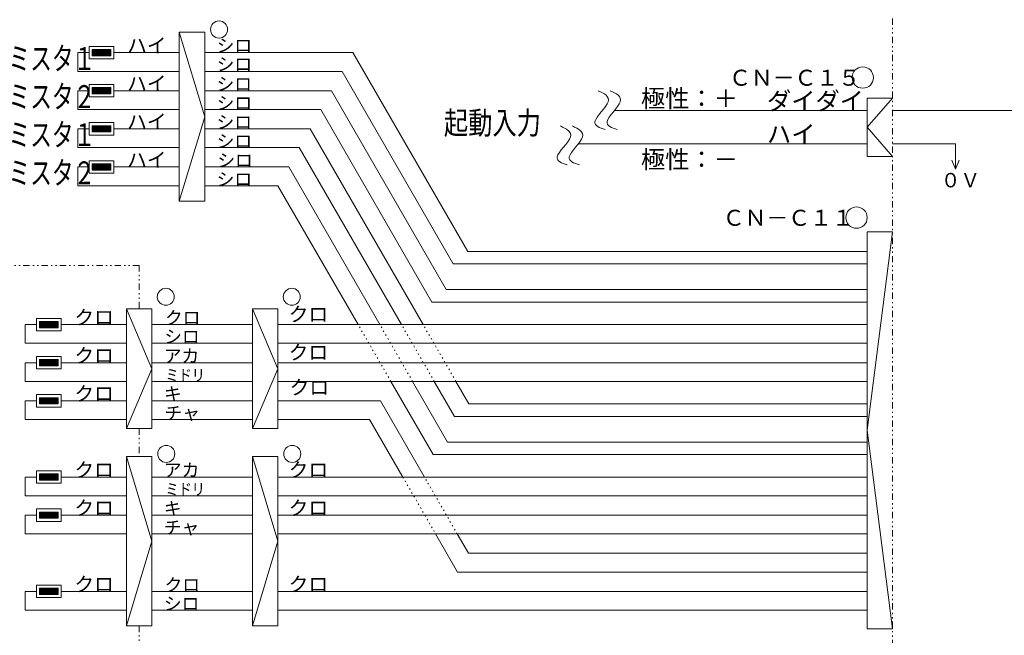
# Model space of a CAD drawing. Extents: x 0 to 420, y 0 to 297.
# Drawn here: x 69 to 147, y 73 to 122 of the extents above; entities that cross this region are included whole.
import ezdxf

# ---------------------------------------------------------------- set-up
doc = ezdxf.new("R2010")
doc.units = 0
doc.linetypes.add('DIVIDE', pattern=[1.25, 0.5, -0.25, 0, -0.25, 0, -0.25])
doc.linetypes.add('DOT', pattern=[0.25, 0, -0.25])
doc.layers.add('M0', color=3, linetype='CONTINUOUS')
doc.styles.get("Standard").update_dxf_attribs({"font": 'txt', "bigfont": 'BIGFONT'})

msp = doc.modelspace()

# ---------------------------------------------------------------- linework, layer by layer
at = {"layer": 'M0', "linetype": 'DIVIDE', "lineweight": 13}
for p, q in [((138.138358, 121.717994), (138.138358, 43.717994)), ((78.356818, 102.128993), (47.413571, 102.128993)), ((78.356818, 102.128993), (78.356818, 98.677533)), ((78.356818, 89.185253), (78.356818, 86.966858)), ((78.356818, 73.536057), (78.356818, 55.221533))]:
    msp.add_line(p, q, dxfattribs=at)
at = {"layer": 'M0', "linetype": 'CONTINUOUS', "lineweight": 13}
for p, q in [((81.535693, 107.208099), (81.535693, 120.638899)), ((81.535693, 120.638899), (83.551693, 120.638899)), ((81.535693, 120.638899), (83.551693, 113.923499)), ((83.551693, 107.208099), (83.551693, 120.638899)), ((138.138358, 115.403594), (136.122652, 115.403594)), ((136.122652, 115.403594), (136.122652, 110.763594)), ((138.138358, 115.403594), (136.122652, 113.083594)), ((136.122652, 114.403594), (116.063956, 114.403594)), ((155.679426, 114.403594), (138.138358, 114.403594)), ((81.535693, 107.208099), (83.551693, 113.923499)), ((136.122652, 113.083594), (138.138358, 110.763594)), ((136.122652, 111.763594), (113.193148, 111.763594)), ((138.138358, 111.763594), (143.138358, 111.763594)), ((143.138358, 111.763594), (143.138358, 109.763594)), ((138.138358, 110.763594), (136.122652, 110.763594)), ((143.138358, 109.763594), (142.838358, 110.463594)), ((143.138358, 109.763594), (143.438358, 110.463594)), ((81.535693, 107.208099), (83.551693, 107.208099)), ((138.138358, 104.791793), (136.122652, 89.047294)), ((136.122652, 104.791793), (136.122652, 73.302794)), ((138.138652, 104.791793), (136.122652, 104.791793)), ((77.348818, 98.677533), (79.364818, 93.931393)), ((77.348818, 98.677533), (79.364818, 98.677533)), ((77.348818, 89.185253), (77.348818, 98.677533)), ((79.364818, 89.185253), (79.364818, 98.677533)), ((87.348818, 98.677533), (89.364818, 98.677533)), ((87.348818, 89.185253), (87.348818, 98.677533)), ((87.348818, 98.677533), (89.364818, 93.931393)), ((89.364818, 89.185253), (89.364818, 98.677533)), ((77.348818, 89.185253), (79.364818, 93.931393)), ((87.348818, 89.185253), (89.364818, 93.931393)), ((77.348818, 89.185253), (79.364818, 89.185253)), ((87.348818, 89.185253), (89.364818, 89.185253)), ((138.138358, 73.302794), (136.122652, 89.047294)), ((77.348818, 86.966858), (79.364818, 80.251458)), ((77.348818, 73.536057), (77.348818, 86.966858)), ((77.348818, 86.966858), (79.364818, 86.966858)), ((79.364818, 73.536057), (79.364818, 86.966858)), ((87.348818, 73.536057), (87.348818, 86.966858)), ((87.348818, 86.966858), (89.364818, 86.966858)), ((87.348818, 86.966858), (89.364818, 80.251458)), ((89.364818, 73.536057), (89.364818, 86.966858)), ((77.348818, 73.536057), (79.364818, 80.251458)), ((87.348818, 73.536057), (89.364818, 80.251458)), ((77.348818, 73.536057), (79.364818, 73.536057)), ((87.348818, 73.536057), (89.364818, 73.536057)), ((136.122652, 73.302794), (138.138652, 73.302794))]:
    msp.add_line(p, q, dxfattribs=at)
at = {"layer": 'M0', "color": 7, "linetype": 'CONTINUOUS', "lineweight": 13}
for p, q in [((74.380122, 119.003884), (73.492915, 119.003884)), ((73.492915, 119.003884), (73.492915, 117.518099)), ((74.380122, 119.496777), (74.380122, 118.510991)), ((74.380122, 119.496777), (76.351693, 119.496777)), ((74.626569, 119.102462), (74.774437, 119.25033)), ((74.626569, 119.201041), (74.675858, 119.25033)), ((74.626569, 118.806727), (75.070172, 119.25033)), ((74.626569, 118.757437), (75.119461, 119.25033)), ((74.626569, 118.905305), (74.971593, 119.25033)), ((74.626569, 119.053173), (74.823726, 119.25033)), ((74.626569, 119.151752), (74.725147, 119.25033)), ((74.626569, 118.856016), (75.020883, 119.25033)), ((74.626569, 118.954594), (74.922304, 119.25033)), ((74.626569, 119.003884), (74.873015, 119.25033)), ((74.626569, 119.25033), (76.105247, 119.25033)), ((74.626569, 119.25033), (74.626569, 118.757437)), ((74.675858, 118.757437), (75.16875, 119.25033)), ((74.725147, 118.757437), (75.21804, 119.25033)), ((74.774437, 118.757437), (75.267329, 119.25033)), ((74.823726, 118.757437), (75.316618, 119.25033)), ((74.873015, 118.757437), (75.365908, 119.25033)), ((74.922304, 118.757437), (75.415197, 119.25033)), ((74.971593, 118.757437), (75.464486, 119.25033)), ((75.020883, 118.757437), (75.513775, 119.25033)), ((75.070172, 118.757437), (75.563065, 119.25033)), ((75.119461, 118.757437), (75.612354, 119.25033)), ((75.16875, 118.757437), (75.661643, 119.25033)), ((75.21804, 118.757437), (75.710932, 119.25033)), ((75.267329, 118.757437), (75.760222, 119.25033)), ((75.316618, 118.757437), (75.809511, 119.25033)), ((75.365908, 118.757437), (75.8588, 119.25033)), ((75.415197, 118.757437), (75.90809, 119.25033)), ((75.464486, 118.757437), (75.957379, 119.25033)), ((75.513775, 118.757437), (76.006668, 119.25033)), ((75.563065, 118.757437), (76.055957, 119.25033)), ((75.612354, 118.757437), (76.105247, 119.25033)), ((75.661643, 118.757437), (76.105247, 119.201041)), ((75.710932, 118.757437), (76.105247, 119.151752)), ((75.760222, 118.757437), (76.105247, 119.102462)), ((75.809511, 118.757437), (76.105247, 119.053173)), ((75.8588, 118.757437), (76.105247, 119.003884)), ((75.90809, 118.757437), (76.105247, 118.954594)), ((75.957379, 118.757437), (76.105247, 118.905305)), ((76.006668, 118.757437), (76.105247, 118.856016)), ((76.055957, 118.757437), (76.105247, 118.806727)), ((76.105247, 119.25033), (76.105247, 118.757437)), ((76.351693, 119.496777), (76.351693, 118.510991)), ((81.535693, 119.003884), (76.351693, 119.003884)), ((95.312348, 119.003884), (83.551693, 119.003884)), ((104.421803, 103.225843), (95.312348, 119.003884)), ((74.380122, 118.510991), (76.351693, 118.510991)), ((74.626569, 118.757437), (76.105247, 118.757437)), ((73.492915, 117.518099), (81.535693, 117.518099)), ((83.551693, 117.518099), (94.449662, 117.518099)), ((103.270443, 102.240057), (94.449662, 117.518099)), ((74.380122, 116.472777), (74.380122, 115.486991)), ((74.380122, 116.472777), (76.351693, 116.472777)), ((76.351693, 116.472777), (76.351693, 115.486991)), ((74.380122, 115.979884), (73.492915, 115.979884)), ((73.492915, 115.979884), (73.492915, 114.494099)), ((74.626569, 116.22633), (74.626569, 115.733437)), ((74.626569, 115.733437), (75.119461, 116.22633)), ((74.626569, 115.881305), (74.971593, 116.22633)), ((74.626569, 116.029173), (74.823726, 116.22633)), ((74.626569, 116.127752), (74.725147, 116.22633)), ((74.626569, 115.832016), (75.020883, 116.22633)), ((74.626569, 115.930594), (74.922304, 116.22633)), ((74.626569, 116.078462), (74.774437, 116.22633)), ((74.626569, 116.177041), (74.675858, 116.22633)), ((74.626569, 115.782727), (75.070172, 116.22633)), ((74.626569, 115.979884), (74.873015, 116.22633)), ((74.626569, 116.22633), (76.105247, 116.22633)), ((74.626569, 115.733437), (76.105247, 115.733437)), ((74.675858, 115.733437), (75.16875, 116.22633)), ((74.725147, 115.733437), (75.21804, 116.22633)), ((74.774437, 115.733437), (75.267329, 116.22633)), ((74.823726, 115.733437), (75.316618, 116.22633)), ((74.873015, 115.733437), (75.365908, 116.22633)), ((74.922304, 115.733437), (75.415197, 116.22633)), ((74.971593, 115.733437), (75.464486, 116.22633)), ((75.020883, 115.733437), (75.513775, 116.22633)), ((75.070172, 115.733437), (75.563065, 116.22633)), ((75.119461, 115.733437), (75.612354, 116.22633)), ((75.16875, 115.733437), (75.661643, 116.22633)), ((75.21804, 115.733437), (75.710932, 116.22633)), ((75.267329, 115.733437), (75.760222, 116.22633)), ((75.316618, 115.733437), (75.809511, 116.22633)), ((75.365908, 115.733437), (75.8588, 116.22633)), ((75.415197, 115.733437), (75.90809, 116.22633)), ((75.464486, 115.733437), (75.957379, 116.22633)), ((75.513775, 115.733437), (76.006668, 116.22633)), ((75.563065, 115.733437), (76.055957, 116.22633)), ((75.612354, 115.733437), (76.105247, 116.22633)), ((75.661643, 115.733437), (76.105247, 116.177041)), ((75.710932, 115.733437), (76.105247, 116.127752)), ((75.760222, 115.733437), (76.105247, 116.078462)), ((75.809511, 115.733437), (76.105247, 116.029173)), ((75.8588, 115.733437), (76.105247, 115.979884)), ((75.90809, 115.733437), (76.105247, 115.930594)), ((75.957379, 115.733437), (76.105247, 115.881305)), ((76.006668, 115.733437), (76.105247, 115.832016)), ((76.055957, 115.733437), (76.105247, 115.782727)), ((76.105247, 116.22633), (76.105247, 115.733437)), ((81.535693, 115.979884), (76.351693, 115.979884)), ((93.617247, 115.979884), (83.551693, 115.979884)), ((102.726703, 100.201843), (93.617247, 115.979884)), ((74.380122, 115.486991), (76.351693, 115.486991)), ((73.492915, 114.494099), (81.535693, 114.494099)), ((83.551693, 114.494099), (92.754562, 114.494099)), ((101.575343, 99.216057), (92.754562, 114.494099)), ((74.380122, 113.448777), (74.380122, 112.462991)), ((74.380122, 113.448777), (76.351693, 113.448777)), ((76.351693, 113.448777), (76.351693, 112.462991)), ((74.380122, 112.955884), (73.492915, 112.955884)), ((73.492915, 112.955884), (73.492915, 111.470099)), ((74.626569, 113.20233), (74.626569, 112.709437)), ((74.626569, 112.709437), (75.119461, 113.20233)), ((74.626569, 112.857305), (74.971593, 113.20233)), ((74.626569, 113.005173), (74.823726, 113.20233)), ((74.626569, 113.103752), (74.725147, 113.20233)), ((74.626569, 112.808016), (75.020883, 113.20233)), ((74.626569, 112.906594), (74.922304, 113.20233)), ((74.626569, 113.054462), (74.774437, 113.20233)), ((74.626569, 113.153041), (74.675858, 113.20233)), ((74.626569, 112.758727), (75.070172, 113.20233)), ((74.626569, 112.955884), (74.873015, 113.20233)), ((74.626569, 113.20233), (76.105247, 113.20233)), ((74.626569, 112.709437), (76.105247, 112.709437)), ((74.675858, 112.709437), (75.16875, 113.20233)), ((74.725147, 112.709437), (75.21804, 113.20233)), ((74.774437, 112.709437), (75.267329, 113.20233)), ((74.823726, 112.709437), (75.316618, 113.20233)), ((74.873015, 112.709437), (75.365908, 113.20233)), ((74.922304, 112.709437), (75.415197, 113.20233)), ((74.971593, 112.709437), (75.464486, 113.20233)), ((75.020883, 112.709437), (75.513775, 113.20233)), ((75.070172, 112.709437), (75.563065, 113.20233)), ((75.119461, 112.709437), (75.612354, 113.20233)), ((75.16875, 112.709437), (75.661643, 113.20233)), ((75.21804, 112.709437), (75.710932, 113.20233)), ((75.267329, 112.709437), (75.760222, 113.20233)), ((75.316618, 112.709437), (75.809511, 113.20233)), ((75.365908, 112.709437), (75.8588, 113.20233)), ((75.415197, 112.709437), (75.90809, 113.20233)), ((75.464486, 112.709437), (75.957379, 113.20233)), ((75.513775, 112.709437), (76.006668, 113.20233)), ((75.563065, 112.709437), (76.055957, 113.20233)), ((75.612354, 112.709437), (76.105247, 113.20233)), ((75.661643, 112.709437), (76.105247, 113.153041)), ((75.710932, 112.709437), (76.105247, 113.103752)), ((75.760222, 112.709437), (76.105247, 113.054462)), ((75.809511, 112.709437), (76.105247, 113.005173)), ((75.8588, 112.709437), (76.105247, 112.955884)), ((75.90809, 112.709437), (76.105247, 112.906594)), ((75.957379, 112.709437), (76.105247, 112.857305)), ((76.006668, 112.709437), (76.105247, 112.808016)), ((76.055957, 112.709437), (76.105247, 112.758727)), ((76.105247, 113.20233), (76.105247, 112.709437)), ((81.535693, 112.955884), (76.351693, 112.955884)), ((91.922147, 112.955884), (83.551693, 112.955884)), ((100.887265, 97.427843), (91.922147, 112.955884)), ((74.380122, 112.462991), (76.351693, 112.462991)), ((73.492915, 111.470099), (81.535693, 111.470099)), ((83.551693, 111.470099), (91.059461, 111.470099)), ((99.166761, 97.427843), (91.059461, 111.470099)), ((74.380122, 110.424777), (74.380122, 109.438991)), ((74.380122, 110.424777), (76.351693, 110.424777)), ((74.626569, 109.685437), (75.119461, 110.17833)), ((74.626569, 109.833305), (74.971593, 110.17833)), ((74.626569, 109.981173), (74.823726, 110.17833)), ((74.626569, 110.079752), (74.725147, 110.17833)), ((74.626569, 109.784016), (75.020883, 110.17833)), ((74.626569, 109.882594), (74.922304, 110.17833)), ((74.626569, 110.030462), (74.774437, 110.17833)), ((74.626569, 110.129041), (74.675858, 110.17833)), ((74.626569, 109.734727), (75.070172, 110.17833)), ((74.626569, 109.931884), (74.873015, 110.17833)), ((74.626569, 110.17833), (76.105247, 110.17833)), ((74.626569, 110.17833), (74.626569, 109.685437)), ((74.675858, 109.685437), (75.16875, 110.17833)), ((74.725147, 109.685437), (75.21804, 110.17833)), ((74.774437, 109.685437), (75.267329, 110.17833)), ((74.823726, 109.685437), (75.316618, 110.17833)), ((74.873015, 109.685437), (75.365908, 110.17833)), ((74.922304, 109.685437), (75.415197, 110.17833)), ((74.971593, 109.685437), (75.464486, 110.17833)), ((75.020883, 109.685437), (75.513775, 110.17833)), ((75.070172, 109.685437), (75.563065, 110.17833)), ((75.119461, 109.685437), (75.612354, 110.17833)), ((75.16875, 109.685437), (75.661643, 110.17833)), ((75.21804, 109.685437), (75.710932, 110.17833)), ((75.267329, 109.685437), (75.760222, 110.17833)), ((75.316618, 109.685437), (75.809511, 110.17833)), ((75.365908, 109.685437), (75.8588, 110.17833)), ((75.415197, 109.685437), (75.90809, 110.17833)), ((75.464486, 109.685437), (75.957379, 110.17833)), ((75.513775, 109.685437), (76.006668, 110.17833)), ((75.563065, 109.685437), (76.055957, 110.17833)), ((75.612354, 109.685437), (76.105247, 110.17833)), ((76.105247, 110.17833), (76.105247, 109.685437)), ((76.351693, 110.424777), (76.351693, 109.438991)), ((74.380122, 109.931884), (73.492915, 109.931884)), ((73.492915, 109.931884), (73.492915, 108.446099)), ((74.380122, 109.438991), (76.351693, 109.438991)), ((74.626569, 109.685437), (76.105247, 109.685437)), ((75.661643, 109.685437), (76.105247, 110.129041)), ((75.710932, 109.685437), (76.105247, 110.079752)), ((75.760222, 109.685437), (76.105247, 110.030462)), ((75.809511, 109.685437), (76.105247, 109.981173)), ((75.8588, 109.685437), (76.105247, 109.931884)), ((75.90809, 109.685437), (76.105247, 109.882594)), ((75.957379, 109.685437), (76.105247, 109.833305)), ((76.006668, 109.685437), (76.105247, 109.784016)), ((76.055957, 109.685437), (76.105247, 109.734727)), ((81.535693, 109.931884), (76.351693, 109.931884)), ((90.227046, 109.931884), (83.551693, 109.931884)), ((97.446258, 97.427843), (90.227046, 109.931884)), ((73.492915, 108.446099), (81.535693, 108.446099)), ((83.551693, 108.446099), (89.364361, 108.446099)), ((95.725754, 97.427843), (89.364361, 108.446099)), ((136.122652, 103.225843), (104.421803, 103.225843)), ((103.270443, 102.240057), (136.123416, 102.240057)), ((136.122652, 100.201843), (102.726703, 100.201843)), ((101.575343, 99.216057), (136.123416, 99.216057)), ((70.193247, 97.920735), (72.164818, 97.920735)), ((70.193247, 97.920735), (70.193247, 96.93495)), ((72.164818, 97.920735), (72.164818, 96.93495)), ((69.30604, 97.427843), (69.30604, 95.942057)), ((70.193247, 97.427843), (69.30604, 97.427843)), ((70.193247, 96.93495), (72.164818, 96.93495)), ((70.439693, 97.477132), (70.63685, 97.674289)), ((70.439693, 97.57571), (70.538272, 97.674289)), ((70.439693, 97.279975), (70.834007, 97.674289)), ((70.439693, 97.378553), (70.735429, 97.674289)), ((70.439693, 97.526421), (70.587561, 97.674289)), ((70.439693, 97.625), (70.488982, 97.674289)), ((70.439693, 97.230685), (70.883296, 97.674289)), ((70.439693, 97.427843), (70.68614, 97.674289)), ((70.439693, 97.674289), (71.918371, 97.674289)), ((70.439693, 97.674289), (70.439693, 97.181396)), ((70.439693, 97.181396), (70.932586, 97.674289)), ((70.439693, 97.329264), (70.784718, 97.674289)), ((70.439693, 97.181396), (71.918371, 97.181396)), ((70.488982, 97.181396), (70.981875, 97.674289)), ((70.538272, 97.181396), (71.031164, 97.674289)), ((70.587561, 97.181396), (71.080453, 97.674289)), ((70.63685, 97.181396), (71.129743, 97.674289)), ((70.68614, 97.181396), (71.179032, 97.674289)), ((70.735429, 97.181396), (71.228321, 97.674289)), ((70.784718, 97.181396), (71.27761, 97.674289)), ((70.834007, 97.181396), (71.3269, 97.674289)), ((70.883296, 97.181396), (71.376189, 97.674289)), ((70.932586, 97.181396), (71.425478, 97.674289)), ((70.981875, 97.181396), (71.474768, 97.674289)), ((71.031164, 97.181396), (71.524057, 97.674289)), ((71.080453, 97.181396), (71.573346, 97.674289)), ((71.129743, 97.181396), (71.622635, 97.674289)), ((71.179032, 97.181396), (71.671925, 97.674289)), ((71.228321, 97.181396), (71.721214, 97.674289)), ((71.27761, 97.181396), (71.770503, 97.674289)), ((71.3269, 97.181396), (71.819793, 97.674289)), ((71.376189, 97.181396), (71.869082, 97.674289)), ((71.425478, 97.181396), (71.918371, 97.674289)), ((71.474768, 97.181396), (71.918371, 97.625)), ((71.524057, 97.181396), (71.918371, 97.57571)), ((71.573346, 97.181396), (71.918371, 97.526421)), ((71.622635, 97.181396), (71.918371, 97.477132)), ((71.671925, 97.181396), (71.918371, 97.427843)), ((71.721214, 97.181396), (71.918371, 97.378553)), ((71.770503, 97.181396), (71.918371, 97.329264)), ((71.819793, 97.181396), (71.918371, 97.279975)), ((71.869082, 97.181396), (71.918371, 97.230685)), ((71.918371, 97.674289), (71.918371, 97.181396)), ((77.348818, 97.427843), (72.164818, 97.427843)), ((87.348818, 97.427843), (79.364818, 97.427843)), ((136.122652, 97.427843), (89.364818, 97.427843)), ((69.30604, 95.942057), (77.348818, 95.942057)), ((79.364818, 95.942057), (87.348818, 95.942057)), ((89.364818, 95.942057), (136.122652, 95.942057)), ((70.193247, 94.896735), (72.164818, 94.896735)), ((70.193247, 94.896735), (70.193247, 93.91095)), ((70.439693, 94.354553), (70.735429, 94.650289)), ((70.439693, 94.502421), (70.587561, 94.650289)), ((70.439693, 94.601), (70.488982, 94.650289)), ((70.439693, 94.453132), (70.63685, 94.650289)), ((70.439693, 94.55171), (70.538272, 94.650289)), ((70.439693, 94.255975), (70.834007, 94.650289)), ((70.439693, 94.206685), (70.883296, 94.650289)), ((70.439693, 94.403843), (70.68614, 94.650289)), ((70.439693, 94.650289), (71.918371, 94.650289)), ((70.439693, 94.650289), (70.439693, 94.157396)), ((70.439693, 94.157396), (70.932586, 94.650289)), ((70.439693, 94.305264), (70.784718, 94.650289)), ((70.488982, 94.157396), (70.981875, 94.650289)), ((70.538272, 94.157396), (71.031164, 94.650289)), ((70.587561, 94.157396), (71.080453, 94.650289)), ((70.63685, 94.157396), (71.129743, 94.650289)), ((70.68614, 94.157396), (71.179032, 94.650289)), ((70.735429, 94.157396), (71.228321, 94.650289)), ((70.784718, 94.157396), (71.27761, 94.650289)), ((70.834007, 94.157396), (71.3269, 94.650289)), ((70.883296, 94.157396), (71.376189, 94.650289)), ((70.932586, 94.157396), (71.425478, 94.650289)), ((70.981875, 94.157396), (71.474768, 94.650289)), ((71.031164, 94.157396), (71.524057, 94.650289)), ((71.080453, 94.157396), (71.573346, 94.650289)), ((71.129743, 94.157396), (71.622635, 94.650289)), ((71.179032, 94.157396), (71.671925, 94.650289)), ((71.228321, 94.157396), (71.721214, 94.650289)), ((71.27761, 94.157396), (71.770503, 94.650289)), ((71.3269, 94.157396), (71.819793, 94.650289)), ((71.376189, 94.157396), (71.869082, 94.650289)), ((71.425478, 94.157396), (71.918371, 94.650289)), ((71.474768, 94.157396), (71.918371, 94.601)), ((71.524057, 94.157396), (71.918371, 94.55171)), ((71.918371, 94.650289), (71.918371, 94.157396)), ((72.164818, 94.896735), (72.164818, 93.91095)), ((69.30604, 94.403843), (69.30604, 92.918057)), ((70.193247, 94.403843), (69.30604, 94.403843)), ((70.193247, 93.91095), (72.164818, 93.91095)), ((70.439693, 94.157396), (71.918371, 94.157396)), ((71.573346, 94.157396), (71.918371, 94.502421)), ((71.622635, 94.157396), (71.918371, 94.453132)), ((71.671925, 94.157396), (71.918371, 94.403843)), ((71.721214, 94.157396), (71.918371, 94.354553)), ((71.770503, 94.157396), (71.918371, 94.305264)), ((71.819793, 94.157396), (71.918371, 94.255975)), ((71.869082, 94.157396), (71.918371, 94.206685)), ((77.348818, 94.403843), (72.164818, 94.403843)), ((87.348818, 94.403843), (79.364818, 94.403843)), ((136.122652, 94.403843), (89.364818, 94.403843)), ((69.30604, 92.918057), (77.348818, 92.918057)), ((79.364818, 92.918057), (87.348818, 92.918057)), ((89.364818, 92.918057), (136.122652, 92.918057)), ((101.676956, 87.120057), (98.329479, 92.918057)), ((102.828316, 88.105843), (100.049983, 92.918057)), ((103.372056, 90.144057), (101.770487, 92.918057)), ((104.523417, 91.129843), (103.490991, 92.918057)), ((70.193247, 91.872735), (72.164818, 91.872735)), ((70.193247, 91.872735), (70.193247, 90.88695)), ((70.439693, 91.478421), (70.587561, 91.626289)), ((70.439693, 91.577), (70.488982, 91.626289)), ((70.439693, 91.182685), (70.883296, 91.626289)), ((70.439693, 91.379843), (70.68614, 91.626289)), ((70.439693, 91.429132), (70.63685, 91.626289)), ((70.439693, 91.52771), (70.538272, 91.626289)), ((70.439693, 91.231975), (70.834007, 91.626289)), ((70.439693, 91.330553), (70.735429, 91.626289)), ((70.439693, 91.626289), (71.918371, 91.626289)), ((70.439693, 91.626289), (70.439693, 91.133396)), ((70.439693, 91.133396), (70.932586, 91.626289)), ((70.439693, 91.281264), (70.784718, 91.626289)), ((70.488982, 91.133396), (70.981875, 91.626289)), ((70.538272, 91.133396), (71.031164, 91.626289)), ((70.587561, 91.133396), (71.080453, 91.626289)), ((70.63685, 91.133396), (71.129743, 91.626289)), ((70.68614, 91.133396), (71.179032, 91.626289)), ((70.735429, 91.133396), (71.228321, 91.626289)), ((70.784718, 91.133396), (71.27761, 91.626289)), ((70.834007, 91.133396), (71.3269, 91.626289)), ((70.883296, 91.133396), (71.376189, 91.626289)), ((70.932586, 91.133396), (71.425478, 91.626289)), ((70.981875, 91.133396), (71.474768, 91.626289)), ((71.031164, 91.133396), (71.524057, 91.626289)), ((71.080453, 91.133396), (71.573346, 91.626289)), ((71.129743, 91.133396), (71.622635, 91.626289)), ((71.179032, 91.133396), (71.671925, 91.626289)), ((71.228321, 91.133396), (71.721214, 91.626289)), ((71.27761, 91.133396), (71.770503, 91.626289)), ((71.3269, 91.133396), (71.819793, 91.626289)), ((71.376189, 91.133396), (71.869082, 91.626289)), ((71.425478, 91.133396), (71.918371, 91.626289)), ((71.474768, 91.133396), (71.918371, 91.577)), ((71.524057, 91.133396), (71.918371, 91.52771)), ((71.573346, 91.133396), (71.918371, 91.478421)), ((71.622635, 91.133396), (71.918371, 91.429132)), ((71.918371, 91.626289), (71.918371, 91.133396)), ((72.164818, 91.872735), (72.164818, 90.88695)), ((69.30604, 91.379843), (69.30604, 89.894057)), ((70.193247, 91.379843), (69.30604, 91.379843)), ((70.193247, 90.88695), (72.164818, 90.88695)), ((70.439693, 91.133396), (71.918371, 91.133396)), ((71.671925, 91.133396), (71.918371, 91.379843)), ((71.721214, 91.133396), (71.918371, 91.330553)), ((71.770503, 91.133396), (71.918371, 91.281264)), ((71.819793, 91.133396), (71.918371, 91.231975)), ((71.869082, 91.133396), (71.918371, 91.182685)), ((77.348818, 91.379843), (72.164818, 91.379843)), ((87.348818, 91.379843), (79.364818, 91.379843)), ((97.497064, 91.379843), (89.364818, 91.379843)), ((100.988878, 85.331843), (97.497064, 91.379843)), ((136.122652, 91.129843), (104.523417, 91.129843)), ((69.30604, 89.894057), (77.348818, 89.894057)), ((79.364818, 89.894057), (87.348818, 89.894057)), ((89.364818, 89.894057), (96.639246, 89.894057)), ((96.639246, 89.894057), (99.273241, 85.331843)), ((103.372056, 90.144057), (136.122652, 90.144057)), ((136.122652, 88.105843), (102.828316, 88.105843)), ((101.676956, 87.120057), (136.122652, 87.120057)), ((70.193247, 85.331843), (69.30604, 85.331843)), ((69.30604, 85.331843), (69.30604, 83.846057)), ((70.193247, 85.824735), (70.193247, 84.83895)), ((70.193247, 85.824735), (72.164818, 85.824735)), ((70.439693, 85.430421), (70.587561, 85.578289)), ((70.439693, 85.529), (70.488982, 85.578289)), ((70.439693, 85.134685), (70.883296, 85.578289)), ((70.439693, 85.085396), (70.932586, 85.578289)), ((70.439693, 85.233264), (70.784718, 85.578289)), ((70.439693, 85.381132), (70.63685, 85.578289)), ((70.439693, 85.47971), (70.538272, 85.578289)), ((70.439693, 85.183975), (70.834007, 85.578289)), ((70.439693, 85.282553), (70.735429, 85.578289)), ((70.439693, 85.331843), (70.68614, 85.578289)), ((70.439693, 85.578289), (71.918371, 85.578289)), ((70.439693, 85.578289), (70.439693, 85.085396)), ((70.488982, 85.085396), (70.981875, 85.578289)), ((70.538272, 85.085396), (71.031164, 85.578289)), ((70.587561, 85.085396), (71.080453, 85.578289)), ((70.63685, 85.085396), (71.129743, 85.578289)), ((70.68614, 85.085396), (71.179032, 85.578289)), ((70.735429, 85.085396), (71.228321, 85.578289)), ((70.784718, 85.085396), (71.27761, 85.578289)), ((70.834007, 85.085396), (71.3269, 85.578289)), ((70.883296, 85.085396), (71.376189, 85.578289)), ((70.932586, 85.085396), (71.425478, 85.578289)), ((70.981875, 85.085396), (71.474768, 85.578289)), ((71.031164, 85.085396), (71.524057, 85.578289)), ((71.080453, 85.085396), (71.573346, 85.578289)), ((71.129743, 85.085396), (71.622635, 85.578289)), ((71.179032, 85.085396), (71.671925, 85.578289)), ((71.228321, 85.085396), (71.721214, 85.578289)), ((71.27761, 85.085396), (71.770503, 85.578289)), ((71.3269, 85.085396), (71.819793, 85.578289)), ((71.376189, 85.085396), (71.869082, 85.578289)), ((71.425478, 85.085396), (71.918371, 85.578289)), ((71.474768, 85.085396), (71.918371, 85.529)), ((71.524057, 85.085396), (71.918371, 85.47971)), ((71.573346, 85.085396), (71.918371, 85.430421)), ((71.622635, 85.085396), (71.918371, 85.381132)), ((71.671925, 85.085396), (71.918371, 85.331843)), ((71.721214, 85.085396), (71.918371, 85.282553)), ((71.770503, 85.085396), (71.918371, 85.233264)), ((71.819793, 85.085396), (71.918371, 85.183975)), ((71.918371, 85.578289), (71.918371, 85.085396)), ((72.164818, 85.824735), (72.164818, 84.83895)), ((77.348818, 85.331843), (72.164818, 85.331843)), ((87.348818, 85.331843), (79.364818, 85.331843)), ((136.122652, 85.331843), (89.364818, 85.331843)), ((70.193247, 84.83895), (72.164818, 84.83895)), ((70.439693, 85.085396), (71.918371, 85.085396)), ((71.869082, 85.085396), (71.918371, 85.134685)), ((69.30604, 83.846057), (77.348818, 83.846057)), ((79.364818, 83.846057), (87.348818, 83.846057)), ((89.364818, 83.846057), (136.122652, 83.846057)), ((70.193247, 82.307843), (69.30604, 82.307843)), ((69.30604, 82.307843), (69.30604, 80.822057)), ((70.193247, 82.800735), (70.193247, 81.81495)), ((70.193247, 82.800735), (72.164818, 82.800735)), ((70.439693, 82.554289), (70.439693, 82.061396)), ((70.439693, 82.061396), (70.932586, 82.554289)), ((70.439693, 82.209264), (70.784718, 82.554289)), ((70.439693, 82.357132), (70.63685, 82.554289)), ((70.439693, 82.45571), (70.538272, 82.554289)), ((70.439693, 82.159975), (70.834007, 82.554289)), ((70.439693, 82.258553), (70.735429, 82.554289)), ((70.439693, 82.406421), (70.587561, 82.554289)), ((70.439693, 82.505), (70.488982, 82.554289)), ((70.439693, 82.110685), (70.883296, 82.554289)), ((70.439693, 82.307843), (70.68614, 82.554289)), ((70.439693, 82.554289), (71.918371, 82.554289)), ((70.439693, 82.061396), (71.918371, 82.061396)), ((70.488982, 82.061396), (70.981875, 82.554289)), ((70.538272, 82.061396), (71.031164, 82.554289)), ((70.587561, 82.061396), (71.080453, 82.554289)), ((70.63685, 82.061396), (71.129743, 82.554289)), ((70.68614, 82.061396), (71.179032, 82.554289)), ((70.735429, 82.061396), (71.228321, 82.554289)), ((70.784718, 82.061396), (71.27761, 82.554289)), ((70.834007, 82.061396), (71.3269, 82.554289)), ((70.883296, 82.061396), (71.376189, 82.554289)), ((70.932586, 82.061396), (71.425478, 82.554289)), ((70.981875, 82.061396), (71.474768, 82.554289)), ((71.031164, 82.061396), (71.524057, 82.554289)), ((71.080453, 82.061396), (71.573346, 82.554289)), ((71.129743, 82.061396), (71.622635, 82.554289)), ((71.179032, 82.061396), (71.671925, 82.554289)), ((71.228321, 82.061396), (71.721214, 82.554289)), ((71.27761, 82.061396), (71.770503, 82.554289)), ((71.3269, 82.061396), (71.819793, 82.554289)), ((71.376189, 82.061396), (71.869082, 82.554289)), ((71.425478, 82.061396), (71.918371, 82.554289)), ((71.474768, 82.061396), (71.918371, 82.505)), ((71.524057, 82.061396), (71.918371, 82.45571)), ((71.573346, 82.061396), (71.918371, 82.406421)), ((71.622635, 82.061396), (71.918371, 82.357132)), ((71.671925, 82.061396), (71.918371, 82.307843)), ((71.721214, 82.061396), (71.918371, 82.258553)), ((71.770503, 82.061396), (71.918371, 82.209264)), ((71.819793, 82.061396), (71.918371, 82.159975)), ((71.869082, 82.061396), (71.918371, 82.110685)), ((71.918371, 82.554289), (71.918371, 82.061396)), ((72.164818, 82.800735), (72.164818, 81.81495)), ((77.348818, 82.307843), (72.164818, 82.307843)), ((87.348818, 82.307843), (79.364818, 82.307843)), ((136.122652, 82.307843), (89.364818, 82.307843)), ((70.193247, 81.81495), (72.164818, 81.81495)), ((69.30604, 80.822057), (77.348818, 80.822057)), ((79.364818, 80.822057), (87.348818, 80.822057)), ((89.364818, 80.822057), (136.122652, 80.822057)), ((101.876967, 80.822057), (103.622875, 77.798057)), ((104.480693, 79.283843), (103.592605, 80.822057)), ((136.122652, 79.283843), (104.480693, 79.283843)), ((103.622875, 77.798057), (136.122652, 77.798057)), ((70.193247, 76.752735), (70.193247, 75.76695)), ((70.193247, 76.752735), (72.164818, 76.752735)), ((72.164818, 76.752735), (72.164818, 75.76695)), ((70.193247, 76.259843), (69.30604, 76.259843)), ((69.30604, 76.259843), (69.30604, 74.774057)), ((70.439693, 76.013396), (70.932586, 76.506289)), ((70.439693, 76.161264), (70.784718, 76.506289)), ((70.439693, 76.309132), (70.63685, 76.506289)), ((70.439693, 76.40771), (70.538272, 76.506289)), ((70.439693, 76.111975), (70.834007, 76.506289)), ((70.439693, 76.210553), (70.735429, 76.506289)), ((70.439693, 76.358421), (70.587561, 76.506289)), ((70.439693, 76.457), (70.488982, 76.506289)), ((70.439693, 76.062685), (70.883296, 76.506289)), ((70.439693, 76.259843), (70.68614, 76.506289)), ((70.439693, 76.506289), (71.918371, 76.506289)), ((70.439693, 76.506289), (70.439693, 76.013396)), ((70.439693, 76.013396), (71.918371, 76.013396)), ((70.488982, 76.013396), (70.981875, 76.506289)), ((70.538272, 76.013396), (71.031164, 76.506289)), ((70.587561, 76.013396), (71.080453, 76.506289)), ((70.63685, 76.013396), (71.129743, 76.506289)), ((70.68614, 76.013396), (71.179032, 76.506289)), ((70.735429, 76.013396), (71.228321, 76.506289)), ((70.784718, 76.013396), (71.27761, 76.506289)), ((70.834007, 76.013396), (71.3269, 76.506289)), ((70.883296, 76.013396), (71.376189, 76.506289)), ((70.932586, 76.013396), (71.425478, 76.506289)), ((70.981875, 76.013396), (71.474768, 76.506289)), ((71.031164, 76.013396), (71.524057, 76.506289)), ((71.080453, 76.013396), (71.573346, 76.506289)), ((71.129743, 76.013396), (71.622635, 76.506289)), ((71.179032, 76.013396), (71.671925, 76.506289)), ((71.228321, 76.013396), (71.721214, 76.506289)), ((71.27761, 76.013396), (71.770503, 76.506289)), ((71.3269, 76.013396), (71.819793, 76.506289)), ((71.376189, 76.013396), (71.869082, 76.506289)), ((71.425478, 76.013396), (71.918371, 76.506289)), ((71.474768, 76.013396), (71.918371, 76.457)), ((71.524057, 76.013396), (71.918371, 76.40771)), ((71.573346, 76.013396), (71.918371, 76.358421)), ((71.622635, 76.013396), (71.918371, 76.309132)), ((71.671925, 76.013396), (71.918371, 76.259843)), ((71.721214, 76.013396), (71.918371, 76.210553)), ((71.770503, 76.013396), (71.918371, 76.161264)), ((71.819793, 76.013396), (71.918371, 76.111975)), ((71.869082, 76.013396), (71.918371, 76.062685)), ((71.918371, 76.506289), (71.918371, 76.013396)), ((77.348818, 76.259843), (72.164818, 76.259843)), ((87.348818, 76.259843), (79.364818, 76.259843)), ((136.122652, 76.259843), (89.364818, 76.259843)), ((70.193247, 75.76695), (72.164818, 75.76695)), ((69.30604, 74.774057), (77.348818, 74.774057)), ((79.364818, 74.774057), (87.348818, 74.774057)), ((89.364818, 74.774057), (136.122652, 74.774057))]:
    msp.add_line(p, q, dxfattribs=at)
at = {"layer": 'M0', "color": 7, "linetype": 'DOT', "lineweight": 13}
for p, q in [((98.329479, 92.918057), (95.725754, 97.427843)), ((100.049983, 92.918057), (97.446258, 97.427843)), ((101.770487, 92.918057), (99.166761, 97.427843)), ((103.490991, 92.918057), (100.887265, 97.427843)), ((99.273241, 85.331843), (101.876967, 80.822057)), ((103.592604, 80.822057), (100.988879, 85.331843))]:
    msp.add_line(p, q, dxfattribs=at)
at = {"layer": 'M0', "color": 7, "linetype": 'CONTINUOUS', "lineweight": 13}
for centre, radius in [((84.687925, 120.841222), 0.677376), ((135.778781, 117.028968), 0.84672), ((135.278781, 105.917167), 0.84672), ((80.462119, 99.634144), 0.677376), ((90.462119, 99.634144), 0.677376), ((80.50105, 87.169181), 0.677376), ((90.50105, 87.169181), 0.677376)]:
    msp.add_circle(centre, radius, dxfattribs=at)
at = {"layer": 'M0', "linetype": 'CONTINUOUS', "lineweight": 13, "extrusion": (0, 0, -1)}
for points in [[(114.776854, 115.985398), (115.241738, 115.764879), (115.706621, 115.54436), (115.573075, 115.113356), (115.429941, 114.651406), (114.599359, 113.94766), (114.523796, 113.531209), (114.462792, 113.194992), (114.893903, 113.046033), (115.325015, 112.897073)], [(115.736854, 115.985398), (116.201738, 115.764879), (116.666621, 115.54436), (116.533075, 115.113356), (116.389941, 114.651406), (115.559359, 113.94766), (115.483796, 113.531209), (115.422792, 113.194992), (115.853903, 113.046033), (116.285015, 112.897073)], [(111.776854, 113.185398), (112.241738, 112.964879), (112.706621, 112.74436), (112.573075, 112.313356), (112.429941, 111.851406), (111.599359, 111.14766), (111.523796, 110.731209), (111.462792, 110.394992), (111.893903, 110.246033), (112.325015, 110.097073)], [(112.736854, 113.185398), (113.201738, 112.964879), (113.666621, 112.74436), (113.533075, 112.313356), (113.389941, 111.851406), (112.559359, 111.14766), (112.483796, 110.731209), (112.422792, 110.394992), (112.853903, 110.246033), (113.285015, 110.097073)]]:
    msp.add_open_spline(points, degree=3, knots=[0, 0, 0, 0, 1, 1, 1, 2, 2, 2, 3, 3, 3, 3], dxfattribs=at)

# ---------------------------------------------------------------- texts
at = {"layer": 'M0'}
for s, height, width, p in [('蒸発器入口温度サーミスタ１', 1.8144, 0.694444, (52.512916, 117.635536)), ('蒸発器入口温度サーミスタ２', 1.8144, 0.694444, (52.512916, 114.611526)), ('起動入力', 1.8, 0.784, (102.53376, 112.528961)), ('蒸発器出口温度サーミスタ１', 1.8144, 0.694444, (52.512916, 111.587531)), ('蒸発器出口温度サーミスタ２', 1.8144, 0.694444, (52.512916, 108.563529)), ('ミドリ', 0.914458, 0.833333, (80.448204, 92.960174)), ('ミドリ', 0.914458, 0.833333, (80.446159, 83.904525))]:
    msp.add_text(s, height=height, dxfattribs=dict(at, width=width)).set_placement(p)
for s, height, p in [('ハイ', 1.143072, (77.399284, 119.003875)), ('シロ', 1.028765, (84.501854, 119.052932)), ('シロ', 1.028765, (84.501854, 117.567146)), ('ＣＮ－Ｃ１５', 1.27008, (125.165001, 116.37812)), ('ハイ', 1.143072, (77.399284, 115.979881)), ('シロ', 1.028765, (84.492561, 116.001952)), ('極性：＋', 1.4112, (118.169365, 114.666923)), ('ダイダイ', 1.4112, (128.169365, 114.466918)), ('シロ', 1.028765, (84.501854, 114.488387)), ('ハイ', 1.143072, (77.399284, 112.955886)), ('シロ', 1.028765, (84.492561, 112.977958)), ('ハイ', 1.4112, (128.169365, 111.826919)), ('シロ', 1.028765, (84.501854, 111.464393)), ('ハイ', 1.143072, (77.399284, 109.931869)), ('シロ', 1.028765, (84.557655, 109.937682)), ('極性：－', 1.4112, (118.169365, 109.826919)), ('シロ', 1.028765, (84.501854, 108.442718)), ('０Ｖ', 1.143072, (141.967323, 108.315833)), ('ＣＮ－Ｃ１１', 1.27008, (124.665001, 105.266319)), ('クロ', 1.143072, (73.21241, 97.427841)), ('クロ', 1.028765, (80.401039, 97.461952)), ('クロ', 1.143072, (90.216743, 97.677841)), ('シロ', 1.028765, (80.342537, 95.955657)), ('クロ', 1.143072, (73.21241, 94.403831)), ('アカ', 1.028765, (80.307426, 94.431365)), ('クロ', 1.143072, (90.216743, 94.653831)), ('クロ', 1.143072, (90.293403, 91.87564)), ('クロ', 1.143072, (73.21241, 91.379836)), ('キ', 1.028765, (80.31913, 91.435882)), ('チャ', 1.028765, (80.365928, 89.894485)), ('クロ', 1.143072, (73.21241, 85.331832)), ('アカ', 1.028765, (80.314979, 85.380889)), ('クロ', 1.143072, (90.216743, 85.331832)), ('クロ', 1.143072, (73.21241, 82.307838)), ('キ', 1.028765, (80.305687, 82.32991)), ('クロ', 1.143072, (90.216743, 82.307838)), ('チャ', 1.028765, (80.314979, 80.816345)), ('クロ', 1.143072, (73.21241, 76.259826)), ('クロ', 1.028765, (80.370781, 76.26564)), ('クロ', 1.143072, (90.216743, 76.259826)), ('シロ', 1.028765, (80.314979, 74.770675))]:
    msp.add_text(s, height=height, dxfattribs=at).set_placement(p)

doc.saveas('drawing.dxf')
